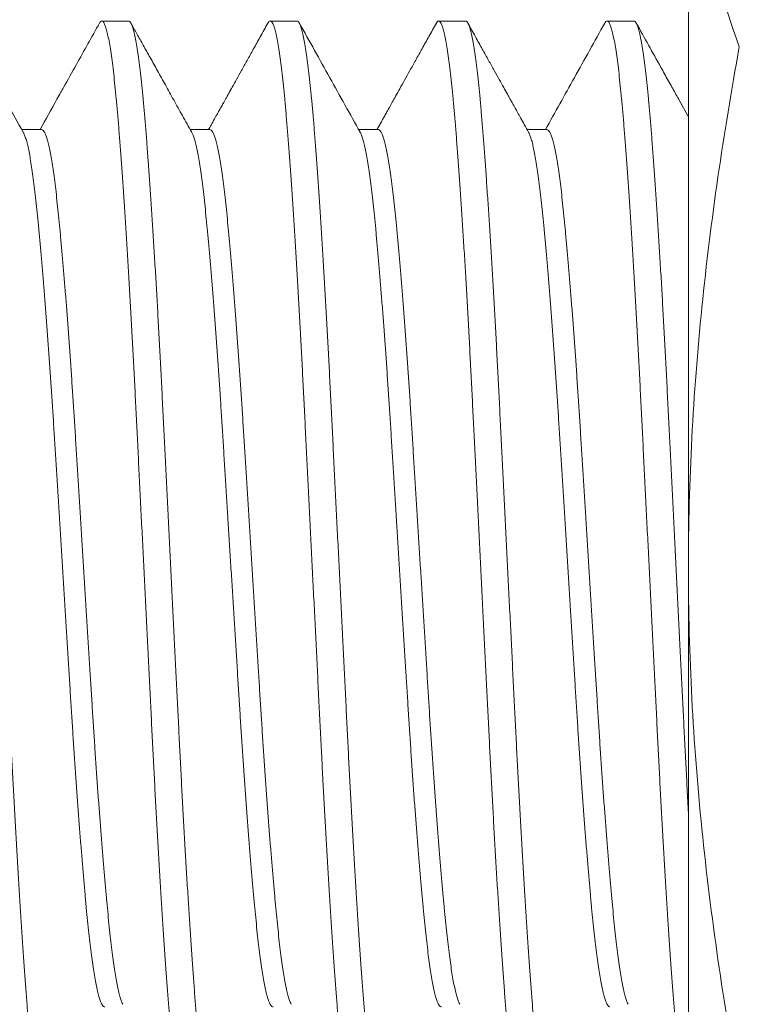
# Model space of a CAD drawing. Extents: x -11.9 to 50.5, y 6.9 to 52.6.
# Drawn here: x 9.1 to 9.4, y 20 to 20.4 of the extents above; entities that cross this region are included whole.
import ezdxf

# ---------------------------------------------------------------- set-up
doc = ezdxf.new("R2010")
doc.units = 0
doc.header["$MEASUREMENT"] = 0
doc.linetypes.add('SLD-Solid', pattern=[0])
doc.layers.get('0').update_dxf_attribs({"linetype": 'CONTINUOUS'})

msp = doc.modelspace()

# ---------------------------------------------------------------- linework, layer by layer
at = {"color": 7, "linetype": 'Continuous', "lineweight": 15}
for q in [(9.39697, 20.51636), (9.39697, 19.80189)]:
    msp.add_line((9.39697, 20.15912), q, dxfattribs=at)
at = {"color": 7, "linetype": 'SLD-Solid', "lineweight": 15}
for p, q in [((9.14133, 20.40909), (9.12905, 20.40909)), ((9.21825, 20.40909), (9.20597, 20.40909)), ((9.29517, 20.40909), (9.28289, 20.40909)), ((9.37209, 20.40909), (9.35981, 20.40909)), ((9.10153, 20.35946), (9.09256, 20.35946)), ((9.17845, 20.35946), (9.16949, 20.35946)), ((9.25538, 20.35946), (9.24641, 20.35946)), ((9.3323, 20.35946), (9.32333, 20.35946))]:
    msp.add_line(p, q, dxfattribs=at)
at = {"color": 7, "linetype": 'Continuous', "lineweight": 15}
for points in [[(9.4202, 20.39728), (9.41298, 20.41713), (9.40711, 20.43697), (9.3991, 20.47667), (9.39697, 20.49651), (9.39697, 20.51636)], [(9.39697, 20.15912), (9.39697, 20.19889), (9.3991, 20.23861), (9.40712, 20.31799), (9.413, 20.35771), (9.4202, 20.39728)], [(9.4202, 19.92097), (9.41302, 19.96042), (9.40712, 20.00029), (9.39909, 20.07976), (9.39697, 20.11946), (9.39697, 20.15912)]]:
    msp.add_open_spline(points, degree=3, knots=[0, 0, 0, 0, 0.5, 0.5, 1, 1, 1, 1], dxfattribs=at)
at = {"color": 7, "linetype": 'SLD-Solid', "lineweight": 15}
for points, knots in [([(9.0644, 20.40909), (9.0646, 20.40904), (9.06498, 20.40892), (9.06557, 20.408), (9.06618, 20.40651), (9.06678, 20.40439), (9.06739, 20.4017), (9.068, 20.39842), (9.06861, 20.3946), (9.06922, 20.39022), (9.06982, 20.38527), (9.07043, 20.37975), (9.07103, 20.37369), (9.07162, 20.36714), (9.0722, 20.36012), (9.07278, 20.35261), (9.07338, 20.3446), (9.07398, 20.33611), (9.07459, 20.32716), (9.07521, 20.31778), (9.07582, 20.30799), (9.07644, 20.29784), (9.07705, 20.28741), (9.07766, 20.27676), (9.07825, 20.26594), (9.07884, 20.25492), (9.07942, 20.24365), (9.08, 20.23215), (9.08058, 20.22037), (9.08118, 20.20838), (9.08178, 20.19622), (9.0824, 20.18392), (9.08301, 20.17153), (9.08363, 20.1591), (9.08425, 20.14668), (9.08487, 20.13432), (9.08548, 20.12205), (9.08608, 20.10991), (9.08667, 20.09802), (9.08725, 20.08641), (9.08782, 20.07504), (9.08839, 20.06385), (9.08898, 20.05274), (9.08959, 20.04176), (9.0902, 20.03096), (9.09082, 20.02044), (9.09144, 20.01026), (9.09206, 20.00045), (9.09267, 19.99105), (9.09328, 19.98209), (9.09389, 19.9736), (9.09448, 19.96561), (9.09506, 19.95812), (9.09564, 19.95111), (9.09623, 19.94461), (9.09682, 19.93862), (9.09742, 19.93316), (9.09802, 19.92821), (9.09863, 19.92377), (9.09924, 19.91987), (9.09986, 19.91654), (9.10048, 19.91381), (9.10109, 19.9117), (9.10169, 19.91019), (9.10228, 19.90929), (9.10286, 19.90901), (9.1034, 19.90923), (9.10375, 19.90983), (9.10391, 19.9101)], [0, 0, 0, 0, 0.01506, 0.030219, 0.04546, 0.060764, 0.076113, 0.091214, 0.106322, 0.121419, 0.136487, 0.151815, 0.167076, 0.182252, 0.197329, 0.212441, 0.22765, 0.242938, 0.258252, 0.273607, 0.288985, 0.304367, 0.319733, 0.334791, 0.349799, 0.364739, 0.379593, 0.394661, 0.409793, 0.425017, 0.440317, 0.455673, 0.471068, 0.486482, 0.501862, 0.517223, 0.532546, 0.547813, 0.563005, 0.577836, 0.592602, 0.607451, 0.622387, 0.637698, 0.653063, 0.668462, 0.683878, 0.699289, 0.714678, 0.730026, 0.74528, 0.760456, 0.775536, 0.79058, 0.805722, 0.820676, 0.835695, 0.850761, 0.865857, 0.881273, 0.896682, 0.912065, 0.927403, 0.942678, 0.95787, 0.972963, 0.988024, 1, 1, 1, 1]), ([(9.09323, 20.35826), (9.08832, 20.36707), (9.07905, 20.3837), (9.0698, 20.40033), (9.06545, 20.40814)], [0, 0, 0, 0, 0.529991, 1, 1, 1, 1]), ([(9.128, 20.40814), (9.12449, 20.40183), (9.11902, 20.39201), (9.11316, 20.38148), (9.11021, 20.37619), (9.10663, 20.36977), (9.10346, 20.36408), (9.10088, 20.35946)], [0, 0, 0, 0, 0.388998, 0.6047388, 0.648913, 0.7154092, 1, 1, 1, 1]), ([(9.16751, 19.90909), (9.16731, 19.90915), (9.16693, 19.90927), (9.16634, 19.91019), (9.16573, 19.91168), (9.16513, 19.91379), (9.16451, 19.91649), (9.16391, 19.91976), (9.1633, 19.92359), (9.16269, 19.92797), (9.16209, 19.93292), (9.16148, 19.93844), (9.16088, 19.9445), (9.16029, 19.95105), (9.15971, 19.95807), (9.15913, 19.96558), (9.15853, 19.97359), (9.15793, 19.98208), (9.15732, 19.99103), (9.1567, 20.00041), (9.15608, 20.0102), (9.15547, 20.02035), (9.15485, 20.03078), (9.15425, 20.04142), (9.15365, 20.05225), (9.15307, 20.06327), (9.15249, 20.07453), (9.15191, 20.08604), (9.15133, 20.09782), (9.15073, 20.1098), (9.15012, 20.12197), (9.14951, 20.13427), (9.1489, 20.14666), (9.14828, 20.15909), (9.14766, 20.1715), (9.14704, 20.18387), (9.14643, 20.19614), (9.14583, 20.20828), (9.14524, 20.22017), (9.14466, 20.23178), (9.14409, 20.24314), (9.14351, 20.25434), (9.14292, 20.26545), (9.14232, 20.27643), (9.14171, 20.28723), (9.14109, 20.29775), (9.14047, 20.30793), (9.13985, 20.31774), (9.13924, 20.32714), (9.13863, 20.3361), (9.13802, 20.34458), (9.13743, 20.35257), (9.13685, 20.36007), (9.13627, 20.36708), (9.13568, 20.37358), (9.13509, 20.37957), (9.13449, 20.38503), (9.13389, 20.38998), (9.13328, 20.39442), (9.13267, 20.39832), (9.13205, 20.40165), (9.13143, 20.40437), (9.13082, 20.40649), (9.13022, 20.408), (9.12963, 20.4089), (9.12905, 20.40918), (9.12851, 20.40896), (9.12815, 20.40836), (9.128, 20.40809)], [0, 0, 0, 0, 0.01506, 0.03022, 0.04546, 0.060765, 0.076114, 0.091214, 0.106322, 0.12142, 0.136488, 0.151816, 0.167077, 0.182253, 0.19733, 0.212443, 0.227652, 0.242939, 0.258253, 0.273609, 0.288987, 0.304369, 0.319735, 0.334793, 0.349801, 0.364741, 0.379595, 0.394664, 0.409795, 0.42502, 0.440319, 0.455676, 0.471071, 0.486485, 0.501865, 0.517226, 0.53255, 0.547816, 0.563008, 0.57784, 0.592605, 0.607455, 0.62239, 0.637702, 0.653067, 0.668466, 0.683882, 0.699294, 0.714683, 0.73003, 0.745284, 0.76046, 0.775541, 0.790585, 0.805727, 0.820681, 0.8357, 0.850766, 0.865862, 0.881279, 0.896688, 0.912071, 0.927409, 0.942683, 0.957876, 0.972969, 0.98803, 1, 1, 1, 1]), ([(9.14133, 20.40909), (9.14152, 20.40904), (9.14191, 20.40892), (9.1425, 20.408), (9.1431, 20.40651), (9.14371, 20.40439), (9.14432, 20.4017), (9.14493, 20.39842), (9.14553, 20.3946), (9.14614, 20.39022), (9.14675, 20.38527), (9.14735, 20.37975), (9.14795, 20.37369), (9.14854, 20.36714), (9.14912, 20.36012), (9.14971, 20.35261), (9.1503, 20.3446), (9.1509, 20.33611), (9.15151, 20.32716), (9.15213, 20.31778), (9.15275, 20.30799), (9.15336, 20.29784), (9.15398, 20.28741), (9.15458, 20.27676), (9.15518, 20.26594), (9.15576, 20.25492), (9.15635, 20.24365), (9.15692, 20.23215), (9.15751, 20.22037), (9.1581, 20.20838), (9.15871, 20.19622), (9.15932, 20.18392), (9.15994, 20.17153), (9.16056, 20.1591), (9.16117, 20.14668), (9.16179, 20.13432), (9.1624, 20.12205), (9.163, 20.10991), (9.1636, 20.09802), (9.16418, 20.08641), (9.16474, 20.07504), (9.16532, 20.06385), (9.16591, 20.05274), (9.16651, 20.04176), (9.16712, 20.03096), (9.16774, 20.02044), (9.16836, 20.01026), (9.16898, 20.00045), (9.1696, 19.99105), (9.17021, 19.98209), (9.17081, 19.9736), (9.1714, 19.96561), (9.17199, 19.95812), (9.17256, 19.95111), (9.17315, 19.94461), (9.17374, 19.93862), (9.17434, 19.93316), (9.17494, 19.92821), (9.17555, 19.92377), (9.17617, 19.91987), (9.17678, 19.91654), (9.1774, 19.91381), (9.17801, 19.9117), (9.17861, 19.91019), (9.17921, 19.90929), (9.17979, 19.90901), (9.18033, 19.90923), (9.18068, 19.90983), (9.18083, 19.9101)], [0, 0, 0, 0, 0.01506, 0.030219, 0.04546, 0.060764, 0.076113, 0.091214, 0.106322, 0.121419, 0.136487, 0.151815, 0.167076, 0.182252, 0.197329, 0.212442, 0.22765, 0.242938, 0.258252, 0.273607, 0.288985, 0.304367, 0.319733, 0.334791, 0.349799, 0.364739, 0.379593, 0.394661, 0.409793, 0.425017, 0.440317, 0.455673, 0.471068, 0.486482, 0.501862, 0.517223, 0.532546, 0.547813, 0.563005, 0.577836, 0.592602, 0.607451, 0.622387, 0.637698, 0.653063, 0.668462, 0.683878, 0.699289, 0.714678, 0.730026, 0.74528, 0.760456, 0.775536, 0.79058, 0.805722, 0.820676, 0.835695, 0.850761, 0.865857, 0.881273, 0.896682, 0.912065, 0.927403, 0.942678, 0.95787, 0.972964, 0.988024, 1, 1, 1, 1]), ([(9.17015, 20.35826), (9.16874, 20.36079), (9.16599, 20.36573), (9.16197, 20.37293), (9.15818, 20.37975), (9.15459, 20.38618), (9.15123, 20.39223), (9.14808, 20.39788), (9.14515, 20.40314), (9.14327, 20.40652), (9.14237, 20.40814)], [0, 0, 0, 0, 0.152281, 0.296781, 0.433487, 0.562401, 0.683512, 0.796821, 0.902318, 1, 1, 1, 1]), ([(9.20492, 20.40814), (9.20376, 20.40605), (9.20154, 20.40206), (9.19836, 20.39635), (9.19549, 20.3912), (9.19294, 20.38661), (9.19069, 20.38258), (9.18876, 20.37911), (9.18727, 20.37645), (9.18618, 20.37449), (9.18542, 20.37312), (9.1848, 20.372), (9.18424, 20.37099), (9.18364, 20.36992), (9.18285, 20.3685), (9.18179, 20.36661), (9.18046, 20.36421), (9.1791, 20.36178), (9.17819, 20.36015), (9.17781, 20.35946)], [0, 0, 0, 0, 0.128773, 0.246043, 0.351813, 0.44609, 0.52888, 0.600182, 0.660005, 0.69289, 0.720873, 0.74396, 0.762266, 0.782863, 0.809926, 0.85012, 0.899294, 0.957441, 1, 1, 1, 1]), ([(9.24443, 19.90909), (9.24424, 19.90915), (9.24385, 19.90927), (9.24326, 19.91019), (9.24266, 19.91168), (9.24205, 19.91379), (9.24144, 19.91649), (9.24083, 19.91976), (9.24022, 19.92359), (9.23962, 19.92797), (9.23901, 19.93292), (9.2384, 19.93844), (9.2378, 19.9445), (9.23721, 19.95105), (9.23663, 19.95807), (9.23605, 19.96558), (9.23545, 19.97359), (9.23485, 19.98208), (9.23424, 19.99103), (9.23363, 20.00041), (9.23301, 20.0102), (9.23239, 20.02035), (9.23178, 20.03078), (9.23117, 20.04142), (9.23058, 20.05225), (9.22999, 20.06327), (9.22941, 20.07453), (9.22884, 20.08604), (9.22825, 20.09782), (9.22765, 20.1098), (9.22705, 20.12197), (9.22644, 20.13427), (9.22582, 20.14666), (9.2252, 20.15909), (9.22458, 20.1715), (9.22397, 20.18387), (9.22335, 20.19614), (9.22275, 20.20828), (9.22216, 20.22017), (9.22158, 20.23178), (9.22101, 20.24314), (9.22044, 20.25434), (9.21985, 20.26545), (9.21924, 20.27643), (9.21863, 20.28723), (9.21801, 20.29775), (9.21739, 20.30793), (9.21678, 20.31774), (9.21616, 20.32714), (9.21555, 20.3361), (9.21495, 20.34458), (9.21435, 20.35257), (9.21377, 20.36007), (9.21319, 20.36708), (9.2126, 20.37358), (9.21201, 20.37957), (9.21142, 20.38503), (9.21081, 20.38998), (9.2102, 20.39442), (9.20959, 20.39832), (9.20897, 20.40165), (9.20836, 20.40437), (9.20774, 20.40649), (9.20714, 20.408), (9.20655, 20.4089), (9.20597, 20.40918), (9.20543, 20.40896), (9.20508, 20.40836), (9.20492, 20.40809)], [0, 0, 0, 0, 0.01506, 0.03022, 0.04546, 0.060765, 0.076114, 0.091215, 0.106323, 0.12142, 0.136488, 0.151816, 0.167077, 0.182253, 0.197331, 0.212443, 0.227652, 0.24294, 0.258254, 0.27361, 0.288988, 0.30437, 0.319736, 0.334795, 0.349802, 0.364742, 0.379597, 0.394665, 0.409797, 0.425021, 0.440321, 0.455678, 0.471072, 0.486486, 0.501867, 0.517228, 0.532551, 0.547818, 0.56301, 0.577841, 0.592607, 0.607457, 0.622392, 0.637704, 0.653069, 0.668469, 0.683884, 0.699296, 0.714685, 0.730033, 0.745287, 0.760463, 0.775543, 0.790587, 0.805729, 0.820684, 0.835703, 0.850769, 0.865865, 0.881282, 0.896691, 0.912074, 0.927412, 0.942686, 0.957879, 0.972973, 0.988033, 1, 1, 1, 1]), ([(9.21825, 20.40909), (9.21844, 20.40904), (9.21883, 20.40892), (9.21942, 20.408), (9.22002, 20.40651), (9.22063, 20.40439), (9.22124, 20.4017), (9.22185, 20.39842), (9.22246, 20.3946), (9.22306, 20.39022), (9.22367, 20.38527), (9.22427, 20.37975), (9.22488, 20.37369), (9.22547, 20.36714), (9.22605, 20.36012), (9.22663, 20.35261), (9.22722, 20.3446), (9.22783, 20.33611), (9.22844, 20.32716), (9.22905, 20.31778), (9.22967, 20.30799), (9.23029, 20.29784), (9.2309, 20.28741), (9.23151, 20.27676), (9.2321, 20.26594), (9.23269, 20.25492), (9.23327, 20.24365), (9.23384, 20.23215), (9.23443, 20.22037), (9.23503, 20.20838), (9.23563, 20.19622), (9.23624, 20.18392), (9.23686, 20.17153), (9.23748, 20.1591), (9.2381, 20.14668), (9.23871, 20.13432), (9.23932, 20.12205), (9.23993, 20.10991), (9.24052, 20.09802), (9.2411, 20.08641), (9.24166, 20.07504), (9.24224, 20.06385), (9.24283, 20.05274), (9.24343, 20.04176), (9.24405, 20.03096), (9.24466, 20.02044), (9.24528, 20.01026), (9.2459, 20.00045), (9.24652, 19.99105), (9.24713, 19.98209), (9.24773, 19.9736), (9.24833, 19.96561), (9.24891, 19.95812), (9.24949, 19.95111), (9.25007, 19.94461), (9.25067, 19.93862), (9.25126, 19.93316), (9.25186, 19.92821), (9.25247, 19.92377), (9.25309, 19.91987), (9.25371, 19.91654), (9.25432, 19.91381), (9.25493, 19.9117), (9.25554, 19.91019), (9.25613, 19.90929), (9.25671, 19.90901), (9.25725, 19.90923), (9.2576, 19.90983), (9.25776, 19.9101)], [0, 0, 0, 0, 0.0150603, 0.0302194, 0.04546, 0.0607641, 0.0761131, 0.0912137, 0.1063216, 0.1214187, 0.136487, 0.1518147, 0.1670755, 0.1822513, 0.1973286, 0.2124412, 0.2276499, 0.2429372, 0.2582512, 0.2736066, 0.2889846, 0.3043663, 0.3197324, 0.3347909, 0.3497986, 0.3647381, 0.3795925, 0.3946609, 0.4097923, 0.4250166, 0.4403162, 0.4556726, 0.4710673, 0.486481, 0.5018612, 0.5172224, 0.5325456, 0.5478123, 0.5630043, 0.5778352, 0.5926007, 0.6074503, 0.6223858, 0.6376971, 0.6530619, 0.6684614, 0.6838766, 0.6992883, 0.7146774, 0.7300249, 0.7452789, 0.7604547, 0.775535, 0.7905788, 0.8057206, 0.8206747, 0.8356936, 0.85076, 0.865856, 0.881272, 0.896681, 0.912064, 0.9274019, 0.9426762, 0.9578688, 0.9729621, 0.9880224, 1, 1, 1, 1]), ([(9.24708, 20.35826), (9.24244, 20.36657), (9.23318, 20.3832), (9.22392, 20.39983), (9.21929, 20.40814)], [0, 0, 0, 0, 0.499796, 1, 1, 1, 1]), ([(9.28185, 20.40814), (9.28072, 20.40612), (9.27854, 20.40221), (9.2754, 20.39656), (9.2725, 20.39135), (9.26984, 20.38657), (9.26742, 20.38223), (9.26524, 20.37831), (9.26337, 20.37496), (9.26179, 20.37212), (9.26047, 20.36976), (9.25933, 20.3677), (9.25828, 20.36583), (9.25727, 20.36401), (9.25622, 20.36214), (9.25538, 20.36062), (9.25487, 20.35972), (9.25473, 20.35946)], [0, 0, 0, 0, 0.124875, 0.240832, 0.347879, 0.446018, 0.535256, 0.615593, 0.687031, 0.742245, 0.790649, 0.832245, 0.868875, 0.906183, 0.944568, 0.984025, 1, 1, 1, 1]), ([(9.32135, 19.90909), (9.32116, 19.90915), (9.32077, 19.90927), (9.32018, 19.91019), (9.31958, 19.91168), (9.31897, 19.91379), (9.31836, 19.91649), (9.31775, 19.91976), (9.31714, 19.92359), (9.31654, 19.92797), (9.31593, 19.93292), (9.31533, 19.93844), (9.31473, 19.9445), (9.31413, 19.95105), (9.31356, 19.95807), (9.31297, 19.96558), (9.31238, 19.97359), (9.31177, 19.98208), (9.31116, 19.99103), (9.31055, 20.00041), (9.30993, 20.0102), (9.30931, 20.02035), (9.3087, 20.03078), (9.3081, 20.04142), (9.3075, 20.05225), (9.30691, 20.06327), (9.30633, 20.07453), (9.30576, 20.08604), (9.30517, 20.09782), (9.30458, 20.1098), (9.30397, 20.12197), (9.30336, 20.13427), (9.30274, 20.14666), (9.30212, 20.15909), (9.3015, 20.1715), (9.30089, 20.18387), (9.30028, 20.19614), (9.29967, 20.20828), (9.29908, 20.22017), (9.2985, 20.23178), (9.29794, 20.24314), (9.29736, 20.25434), (9.29677, 20.26545), (9.29617, 20.27643), (9.29555, 20.28723), (9.29494, 20.29775), (9.29432, 20.30793), (9.2937, 20.31774), (9.29308, 20.32714), (9.29247, 20.3361), (9.29187, 20.34458), (9.29127, 20.35257), (9.29069, 20.36007), (9.29011, 20.36708), (9.28953, 20.37358), (9.28894, 20.37957), (9.28834, 20.38503), (9.28774, 20.38998), (9.28713, 20.39442), (9.28651, 20.39832), (9.28589, 20.40165), (9.28528, 20.40437), (9.28467, 20.40649), (9.28407, 20.408), (9.28347, 20.4089), (9.28289, 20.40918), (9.28235, 20.40896), (9.282, 20.40836), (9.28184, 20.40809)], [0, 0, 0, 0, 0.01506, 0.03022, 0.045461, 0.060765, 0.076114, 0.091215, 0.106323, 0.12142, 0.136489, 0.151817, 0.167078, 0.182254, 0.197332, 0.212444, 0.227653, 0.242941, 0.258255, 0.273611, 0.288989, 0.304371, 0.319737, 0.334796, 0.349804, 0.364744, 0.379598, 0.394667, 0.409798, 0.425023, 0.440323, 0.455679, 0.471074, 0.486488, 0.501869, 0.51723, 0.532554, 0.54782, 0.563013, 0.577844, 0.59261, 0.607459, 0.622395, 0.637707, 0.653072, 0.668471, 0.683887, 0.699299, 0.714688, 0.730036, 0.74529, 0.760466, 0.775547, 0.790591, 0.805733, 0.820687, 0.835706, 0.850773, 0.865869, 0.881285, 0.896694, 0.912078, 0.927416, 0.94269, 0.957883, 0.972977, 0.988037, 1, 1, 1, 1]), ([(9.29517, 20.40909), (9.29536, 20.40904), (9.29575, 20.40892), (9.29634, 20.408), (9.29694, 20.40651), (9.29755, 20.40439), (9.29816, 20.4017), (9.29877, 20.39842), (9.29938, 20.3946), (9.29999, 20.39022), (9.30059, 20.38527), (9.3012, 20.37975), (9.3018, 20.37369), (9.30239, 20.36714), (9.30297, 20.36012), (9.30355, 20.35261), (9.30415, 20.3446), (9.30475, 20.33611), (9.30536, 20.32716), (9.30598, 20.31778), (9.30659, 20.30799), (9.30721, 20.29784), (9.30782, 20.28741), (9.30843, 20.27676), (9.30902, 20.26594), (9.30961, 20.25492), (9.31019, 20.24365), (9.31077, 20.23215), (9.31135, 20.22037), (9.31195, 20.20838), (9.31255, 20.19622), (9.31317, 20.18392), (9.31378, 20.17153), (9.3144, 20.1591), (9.31502, 20.14668), (9.31564, 20.13432), (9.31625, 20.12205), (9.31685, 20.10991), (9.31744, 20.09802), (9.31802, 20.08641), (9.31859, 20.07504), (9.31916, 20.06385), (9.31975, 20.05274), (9.32036, 20.04176), (9.32097, 20.03096), (9.32159, 20.02044), (9.32221, 20.01026), (9.32283, 20.00045), (9.32344, 19.99105), (9.32405, 19.98209), (9.32466, 19.9736), (9.32525, 19.96561), (9.32583, 19.95812), (9.32641, 19.95111), (9.327, 19.94461), (9.32759, 19.93862), (9.32819, 19.93316), (9.32879, 19.92821), (9.3294, 19.92377), (9.33001, 19.91987), (9.33063, 19.91654), (9.33125, 19.91381), (9.33186, 19.9117), (9.33246, 19.91019), (9.33305, 19.90929), (9.33363, 19.90901), (9.33417, 19.90923), (9.33452, 19.90983), (9.33468, 19.91009)], [0, 0, 0, 0, 0.015061, 0.03022, 0.045461, 0.060766, 0.076115, 0.091216, 0.106324, 0.121422, 0.13649, 0.151819, 0.16708, 0.182256, 0.197334, 0.212447, 0.227656, 0.242943, 0.258258, 0.273614, 0.288992, 0.304374, 0.319741, 0.3348, 0.349808, 0.364747, 0.379602, 0.394671, 0.409803, 0.425028, 0.440328, 0.455684, 0.471079, 0.486494, 0.501874, 0.517236, 0.532559, 0.547826, 0.563019, 0.57785, 0.592616, 0.607466, 0.622402, 0.637714, 0.653079, 0.668479, 0.683894, 0.699306, 0.714696, 0.730044, 0.745298, 0.760474, 0.775555, 0.790599, 0.805741, 0.820696, 0.835715, 0.850782, 0.865878, 0.881295, 0.896704, 0.912088, 0.927426, 0.942701, 0.957894, 0.972987, 0.988048, 1, 1, 1, 1]), ([(9.324, 20.35826), (9.32333, 20.35946), (9.3221, 20.36166), (9.32041, 20.36469), (9.31903, 20.36718), (9.31798, 20.36906), (9.31714, 20.37057), (9.31634, 20.37201), (9.31539, 20.37371), (9.31412, 20.37598), (9.31251, 20.37888), (9.3105, 20.38248), (9.3082, 20.38661), (9.30562, 20.39125), (9.30274, 20.39642), (9.29958, 20.40211), (9.29737, 20.40607), (9.29622, 20.40814)], [0, 0, 0, 0, 0.071796, 0.132632, 0.182502, 0.221401, 0.245432, 0.273501, 0.307755, 0.348201, 0.409964, 0.482175, 0.564831, 0.657936, 0.761496, 0.875515, 1, 1, 1, 1]), ([(9.35877, 20.40814), (9.35414, 20.39983), (9.34511, 20.38359), (9.33606, 20.36737), (9.33165, 20.35946)], [0, 0, 0, 0, 0.512486, 1, 1, 1, 1]), ([(9.39828, 19.90909), (9.39808, 19.90915), (9.3977, 19.90927), (9.3971, 19.91019), (9.3965, 19.91168), (9.39589, 19.91379), (9.39528, 19.91649), (9.39467, 19.91976), (9.39407, 19.92359), (9.39346, 19.92797), (9.39286, 19.93292), (9.39225, 19.93844), (9.39165, 19.9445), (9.39106, 19.95105), (9.39048, 19.95807), (9.3899, 19.96558), (9.3893, 19.97359), (9.3887, 19.98208), (9.38809, 19.99103), (9.38747, 20.00041), (9.38685, 20.0102), (9.38624, 20.02035), (9.38562, 20.03078), (9.38502, 20.04142), (9.38442, 20.05225), (9.38384, 20.06327), (9.38326, 20.07453), (9.38268, 20.08604), (9.3821, 20.09782), (9.3815, 20.1098), (9.38089, 20.12197), (9.38028, 20.13427), (9.37966, 20.14666), (9.37905, 20.15909), (9.37843, 20.1715), (9.37781, 20.18387), (9.3772, 20.19614), (9.3766, 20.20828), (9.376, 20.22017), (9.37543, 20.23178), (9.37486, 20.24314), (9.37428, 20.25434), (9.37369, 20.26545), (9.37309, 20.27643), (9.37248, 20.28723), (9.37186, 20.29775), (9.37124, 20.30793), (9.37062, 20.31774), (9.37001, 20.32714), (9.36939, 20.3361), (9.36879, 20.34458), (9.3682, 20.35257), (9.36761, 20.36007), (9.36704, 20.36708), (9.36645, 20.37358), (9.36586, 20.37957), (9.36526, 20.38503), (9.36466, 20.38998), (9.36405, 20.39442), (9.36344, 20.39832), (9.36282, 20.40165), (9.3622, 20.40437), (9.36159, 20.40649), (9.36099, 20.408), (9.3604, 20.4089), (9.35981, 20.40918), (9.35928, 20.40896), (9.35892, 20.40836), (9.35877, 20.40809)], [0, 0, 0, 0, 0.015061, 0.03022, 0.045461, 0.060765, 0.076115, 0.091215, 0.106324, 0.121421, 0.13649, 0.151818, 0.167079, 0.182255, 0.197332, 0.212445, 0.227654, 0.242942, 0.258256, 0.273612, 0.28899, 0.304372, 0.319739, 0.334797, 0.349805, 0.364745, 0.3796, 0.394669, 0.4098, 0.425025, 0.440325, 0.455682, 0.471076, 0.486491, 0.501871, 0.517232, 0.532556, 0.547823, 0.563015, 0.577846, 0.592612, 0.607462, 0.622398, 0.637709, 0.653075, 0.668474, 0.68389, 0.699302, 0.714691, 0.730039, 0.745293, 0.76047, 0.77555, 0.790594, 0.805736, 0.820691, 0.83571, 0.850777, 0.865873, 0.881289, 0.896699, 0.912082, 0.92742, 0.942695, 0.957887, 0.972981, 0.988042, 1, 1, 1, 1]), ([(9.37209, 20.40909), (9.37229, 20.40904), (9.37267, 20.40892), (9.37327, 20.408), (9.37387, 20.40651), (9.37448, 20.40439), (9.37509, 20.4017), (9.3757, 20.39842), (9.3763, 20.3946), (9.37691, 20.39022), (9.37752, 20.38527), (9.37812, 20.37975), (9.37872, 20.37369), (9.37931, 20.36714), (9.37989, 20.36012), (9.38047, 20.35261), (9.38107, 20.3446), (9.38167, 20.33611), (9.38228, 20.32716), (9.3829, 20.31778), (9.38352, 20.30799), (9.38413, 20.29784), (9.38475, 20.28741), (9.38535, 20.27676), (9.38595, 20.26594), (9.38653, 20.25492), (9.38712, 20.24365), (9.38769, 20.23215), (9.38827, 20.22037), (9.38887, 20.20838), (9.38948, 20.19622), (9.39009, 20.18392), (9.39071, 20.17153), (9.39133, 20.1591), (9.39194, 20.14668), (9.39256, 20.13432), (9.39317, 20.12205), (9.39377, 20.10991), (9.39437, 20.09802), (9.39494, 20.08641), (9.39551, 20.07504), (9.39609, 20.06385), (9.39658, 20.05464), (9.39687, 20.04919), (9.39697, 20.04736)], [0, 0, 0, 0, 0.0150605, 0.0302198, 0.0454606, 0.0607648, 0.0761141, 0.0912148, 0.1063229, 0.1214202, 0.1364887, 0.1518166, 0.1670776, 0.1822536, 0.1973311, 0.2124439, 0.2276528, 0.2429403, 0.2582544, 0.27361, 0.2889883, 0.3043701, 0.3197365, 0.3347952, 0.349803, 0.3647427, 0.3795973, 0.3946658, 0.4097974, 0.425022, 0.4403217, 0.4556784, 0.4710732, 0.4864872, 0.5018676, 0.5172289, 0.5325523, 0.5478192, 0.5630114, 0.5778425, 0.5926082, 0.607458, 0.6223936, 0.6299893, 0.6299893, 0.6299893, 0.6299893]), ([(9.39697, 20.36535), (9.39544, 20.3681), (9.39293, 20.3726), (9.38984, 20.37815), (9.38718, 20.38291), (9.38175, 20.39268), (9.37689, 20.4014), (9.37314, 20.40814)], [0.1420117, 0.1420117, 0.1420117, 0.1420117, 0.3079719, 0.4126894, 0.4756269, 0.5944711, 1, 1, 1, 1]), ([(9.09323, 20.35822), (9.09338, 20.35794), (9.09374, 20.35728), (9.0943, 20.35568), (9.09491, 20.35353), (9.09552, 20.35091), (9.09613, 20.34784), (9.09673, 20.34433), (9.09734, 20.34036), (9.09794, 20.33594), (9.09854, 20.33108), (9.09913, 20.32583), (9.09971, 20.3202), (9.1003, 20.31419), (9.10089, 20.30777), (9.1015, 20.30096), (9.10211, 20.29379), (9.10272, 20.28627), (9.10334, 20.27843), (9.10396, 20.27029), (9.10457, 20.26193), (9.10517, 20.2534), (9.10577, 20.24473), (9.10636, 20.23589), (9.10694, 20.22687), (9.10751, 20.21764), (9.1081, 20.2082), (9.10869, 20.1986), (9.1093, 20.18885), (9.10991, 20.17899), (9.11053, 20.16906), (9.11115, 20.1591), (9.11176, 20.14915), (9.11238, 20.13924), (9.11299, 20.1294), (9.1136, 20.11968), (9.11419, 20.11015), (9.11477, 20.10084), (9.11533, 20.09173), (9.11591, 20.08276), (9.1165, 20.07386), (9.1171, 20.06506), (9.11772, 20.0564), (9.11833, 20.04797), (9.11895, 20.03981), (9.11957, 20.03195), (9.12019, 20.02441), (9.1208, 20.01723), (9.1214, 20.01043), (9.12199, 20.00403), (9.12258, 19.99802), (9.12315, 19.9924), (9.12374, 19.98719), (9.12433, 19.98239), (9.12493, 19.97801), (9.12553, 19.97405), (9.12614, 19.97049), (9.12676, 19.96737), (9.12738, 19.9647), (9.12799, 19.96251), (9.1286, 19.96082), (9.12921, 19.9596), (9.12979, 19.95893), (9.1302, 19.95865), (9.13038, 19.95873), (9.13038, 19.95873)], [0, 0, 0, 0, 0.012402, 0.028697, 0.04504, 0.061119, 0.077206, 0.093281, 0.109325, 0.125646, 0.141895, 0.158053, 0.174106, 0.190197, 0.206391, 0.222668, 0.238974, 0.255324, 0.271699, 0.288077, 0.304438, 0.320472, 0.336452, 0.352359, 0.368175, 0.384219, 0.40033, 0.41654, 0.43283, 0.449181, 0.465573, 0.481986, 0.498362, 0.514719, 0.531034, 0.54729, 0.563466, 0.579257, 0.594978, 0.610789, 0.626691, 0.642994, 0.659354, 0.675752, 0.692165, 0.708576, 0.724962, 0.741303, 0.757545, 0.773704, 0.78976, 0.805778, 0.8219, 0.837822, 0.853814, 0.869856, 0.88593, 0.902345, 0.918752, 0.935132, 0.951463, 0.967727, 0.983903, 0.999973, 1, 1, 1, 1]), ([(9.10153, 20.35946), (9.10173, 20.35941), (9.10211, 20.35932), (9.1027, 20.35858), (9.1033, 20.35738), (9.10391, 20.35569), (9.10452, 20.35353), (9.10513, 20.35091), (9.10574, 20.34784), (9.10635, 20.34433), (9.10695, 20.34036), (9.10756, 20.33594), (9.10816, 20.33108), (9.10875, 20.32583), (9.10933, 20.3202), (9.10991, 20.31419), (9.11051, 20.30777), (9.11111, 20.30096), (9.11172, 20.29379), (9.11234, 20.28627), (9.11295, 20.27843), (9.11357, 20.27029), (9.11418, 20.26193), (9.11479, 20.2534), (9.11538, 20.24473), (9.11597, 20.23589), (9.11655, 20.22687), (9.11713, 20.21764), (9.11771, 20.2082), (9.11831, 20.1986), (9.11891, 20.18885), (9.11953, 20.17899), (9.12014, 20.16906), (9.12076, 20.1591), (9.12138, 20.14915), (9.122, 20.13924), (9.12261, 20.1294), (9.12321, 20.11968), (9.1238, 20.11015), (9.12438, 20.10084), (9.12495, 20.09173), (9.12552, 20.08276), (9.12611, 20.07386), (9.12672, 20.06506), (9.12733, 20.0564), (9.12795, 20.04797), (9.12857, 20.03981), (9.12919, 20.03195), (9.1298, 20.02441), (9.13041, 20.01723), (9.13102, 20.01043), (9.13161, 20.00403), (9.13219, 19.99802), (9.13277, 19.9924), (9.13336, 19.98719), (9.13395, 19.98239), (9.13455, 19.97801), (9.13515, 19.97405), (9.13576, 19.97049), (9.13637, 19.96737), (9.13699, 19.9647), (9.13761, 19.96252), (9.13817, 19.96091), (9.13852, 19.96025), (9.13868, 19.95997)], [0, 0, 0, 0, 0.016003, 0.032145, 0.048374, 0.064671, 0.081015, 0.097096, 0.113184, 0.12926, 0.145306, 0.161628, 0.177879, 0.194038, 0.210093, 0.226185, 0.24238, 0.258659, 0.274966, 0.291318, 0.307694, 0.324073, 0.340436, 0.356472, 0.372453, 0.388361, 0.404178, 0.420223, 0.436336, 0.452547, 0.468839, 0.485192, 0.501585, 0.517999, 0.534377, 0.550735, 0.567052, 0.583309, 0.599486, 0.615278, 0.631001, 0.646813, 0.662717, 0.679022, 0.695383, 0.711782, 0.728197, 0.744609, 0.760996, 0.777339, 0.793582, 0.809742, 0.8258, 0.841819, 0.857943, 0.873866, 0.88986, 0.905903, 0.921979, 0.938395, 0.954804, 0.971185, 0.987517, 1, 1, 1, 1]), ([(9.17015, 20.35822), (9.17031, 20.35794), (9.17066, 20.35728), (9.17122, 20.35568), (9.17183, 20.35353), (9.17244, 20.35091), (9.17305, 20.34784), (9.17365, 20.34433), (9.17426, 20.34036), (9.17487, 20.33594), (9.17547, 20.33108), (9.17606, 20.32583), (9.17664, 20.3202), (9.17722, 20.31419), (9.17781, 20.30777), (9.17842, 20.30096), (9.17903, 20.29379), (9.17964, 20.28627), (9.18026, 20.27843), (9.18088, 20.27029), (9.18149, 20.26193), (9.1821, 20.2534), (9.18269, 20.24473), (9.18328, 20.23589), (9.18386, 20.22687), (9.18443, 20.21764), (9.18502, 20.2082), (9.18562, 20.1986), (9.18622, 20.18885), (9.18683, 20.17899), (9.18745, 20.16906), (9.18807, 20.1591), (9.18869, 20.14915), (9.1893, 20.13924), (9.18991, 20.1294), (9.19052, 20.11968), (9.19111, 20.11015), (9.19169, 20.10084), (9.19225, 20.09173), (9.19283, 20.08276), (9.19342, 20.07386), (9.19402, 20.06506), (9.19464, 20.0564), (9.19526, 20.04797), (9.19587, 20.03981), (9.19649, 20.03195), (9.19711, 20.02441), (9.19772, 20.01723), (9.19832, 20.01043), (9.19892, 20.00403), (9.1995, 19.99802), (9.20008, 19.9924), (9.20066, 19.98719), (9.20126, 19.98239), (9.20185, 19.97801), (9.20245, 19.97405), (9.20306, 19.97049), (9.20368, 19.96737), (9.2043, 19.9647), (9.20491, 19.96251), (9.20552, 19.96081), (9.20613, 19.95961), (9.20672, 19.95887), (9.20711, 19.95878), (9.2073, 19.95873)], [0, 0, 0, 0, 0.0123876, 0.0286837, 0.0450278, 0.0611075, 0.0771949, 0.0932709, 0.1093161, 0.1256374, 0.1418872, 0.1580463, 0.1741002, 0.1901918, 0.2063861, 0.2226642, 0.2389709, 0.2553218, 0.2716969, 0.2880759, 0.3044383, 0.320473, 0.3364535, 0.3523611, 0.368178, 0.3842224, 0.400334, 0.416545, 0.4328362, 0.4491881, 0.4655809, 0.481994, 0.4983714, 0.5147285, 0.5310451, 0.5473013, 0.5634778, 0.5792695, 0.5949914, 0.6108031, 0.6267065, 0.6430102, 0.6593711, 0.675769, 0.6921837, 0.7085947, 0.7249815, 0.7413239, 0.7575666, 0.7737258, 0.789783, 0.8058013, 0.8219242, 0.8378474, 0.8538398, 0.869883, 0.8859578, 0.9023733, 0.9187814, 0.9351616, 0.9514938, 0.9677581, 0.9839351, 1, 1, 1, 1]), ([(9.17845, 20.35946), (9.17865, 20.35941), (9.17903, 20.35932), (9.17963, 20.35858), (9.18023, 20.35738), (9.18084, 20.35569), (9.18145, 20.35353), (9.18206, 20.35091), (9.18266, 20.34784), (9.18327, 20.34433), (9.18388, 20.34036), (9.18448, 20.33594), (9.18508, 20.33108), (9.18567, 20.32583), (9.18625, 20.3202), (9.18684, 20.31419), (9.18743, 20.30777), (9.18803, 20.30096), (9.18864, 20.29379), (9.18926, 20.28627), (9.18988, 20.27843), (9.19049, 20.27029), (9.19111, 20.26193), (9.19171, 20.2534), (9.19231, 20.24473), (9.19289, 20.23589), (9.19348, 20.22687), (9.19405, 20.21764), (9.19463, 20.2082), (9.19523, 20.1986), (9.19584, 20.18885), (9.19645, 20.17899), (9.19707, 20.16906), (9.19768, 20.1591), (9.1983, 20.14915), (9.19892, 20.13924), (9.19953, 20.1294), (9.20013, 20.11968), (9.20073, 20.11015), (9.2013, 20.10084), (9.20187, 20.09173), (9.20245, 20.08276), (9.20304, 20.07386), (9.20364, 20.06506), (9.20425, 20.0564), (9.20487, 20.04797), (9.20549, 20.03981), (9.20611, 20.03195), (9.20673, 20.02441), (9.20734, 20.01723), (9.20794, 20.01043), (9.20853, 20.00403), (9.20912, 19.99802), (9.20969, 19.9924), (9.21028, 19.98719), (9.21087, 19.98239), (9.21147, 19.97801), (9.21207, 19.97405), (9.21268, 19.97049), (9.2133, 19.96737), (9.21391, 19.9647), (9.21453, 19.96252), (9.21509, 19.96091), (9.21545, 19.96025), (9.2156, 19.95997)], [0, 0, 0, 0, 0.0160306, 0.0321722, 0.0484007, 0.064697, 0.0810413, 0.0971211, 0.1132087, 0.1292848, 0.1453302, 0.1616517, 0.1779017, 0.1940609, 0.210115, 0.2262068, 0.2424013, 0.2586795, 0.2749864, 0.2913375, 0.3077128, 0.3240919, 0.3404545, 0.3564894, 0.37247, 0.3883778, 0.4041949, 0.4202394, 0.4363513, 0.4525624, 0.4688538, 0.4852059, 0.5015988, 0.5180122, 0.5343897, 0.550747, 0.5670637, 0.5833201, 0.5994968, 0.6152887, 0.6310108, 0.6468226, 0.6627262, 0.6790301, 0.6953911, 0.7117892, 0.7282041, 0.7446152, 0.7610023, 0.7773448, 0.7935876, 0.8097471, 0.8258044, 0.8418229, 0.8579459, 0.8738693, 0.889862, 0.9059053, 0.9219802, 0.938396, 0.9548042, 0.9711846, 0.987517, 1, 1, 1, 1]), ([(9.24708, 20.35822), (9.24723, 20.35794), (9.24758, 20.35728), (9.24814, 20.35568), (9.24875, 20.35353), (9.24936, 20.35091), (9.24997, 20.34784), (9.25058, 20.34433), (9.25118, 20.34036), (9.25179, 20.33594), (9.25239, 20.33108), (9.25298, 20.32583), (9.25356, 20.3202), (9.25414, 20.31419), (9.25474, 20.30777), (9.25534, 20.30096), (9.25595, 20.29379), (9.25657, 20.28627), (9.25718, 20.27843), (9.2578, 20.27029), (9.25841, 20.26193), (9.25902, 20.2534), (9.25961, 20.24473), (9.2602, 20.23589), (9.26078, 20.22687), (9.26136, 20.21764), (9.26194, 20.2082), (9.26254, 20.1986), (9.26314, 20.18885), (9.26376, 20.17899), (9.26437, 20.16906), (9.26499, 20.1591), (9.26561, 20.14915), (9.26623, 20.13924), (9.26684, 20.1294), (9.26744, 20.11968), (9.26803, 20.11015), (9.26861, 20.10084), (9.26918, 20.09173), (9.26975, 20.08276), (9.27035, 20.07386), (9.27095, 20.06506), (9.27156, 20.0564), (9.27218, 20.04797), (9.2728, 20.03981), (9.27342, 20.03195), (9.27403, 20.02441), (9.27464, 20.01723), (9.27525, 20.01043), (9.27584, 20.00403), (9.27642, 19.99802), (9.277, 19.9924), (9.27759, 19.98719), (9.27818, 19.98239), (9.27878, 19.97801), (9.27938, 19.97405), (9.27999, 19.97049), (9.2806, 19.96737), (9.28122, 19.9647), (9.28184, 19.96251), (9.28245, 19.96081), (9.28305, 19.95961), (9.28364, 19.95887), (9.28403, 19.95878), (9.28422, 19.95873)], [0, 0, 0, 0, 0.0123834, 0.0286801, 0.0450247, 0.0611049, 0.0771928, 0.0932692, 0.1093149, 0.1256367, 0.141887, 0.1580467, 0.174101, 0.1901932, 0.206388, 0.2226665, 0.2389738, 0.2553252, 0.2717008, 0.2880803, 0.3044432, 0.3204784, 0.3364594, 0.3523675, 0.3681849, 0.3842297, 0.4003419, 0.4165533, 0.4328451, 0.4491976, 0.4655908, 0.4820045, 0.4983824, 0.5147399, 0.531057, 0.5473138, 0.5634907, 0.5792829, 0.5950054, 0.6108175, 0.6267214, 0.6430256, 0.659387, 0.6757855, 0.6922007, 0.7086122, 0.7249995, 0.7413424, 0.7575856, 0.7737453, 0.7898029, 0.8058217, 0.8219451, 0.8378689, 0.8538618, 0.8699054, 0.8859807, 0.9023968, 0.9188054, 0.9351861, 0.9515188, 0.9677836, 0.9839611, 1, 1, 1, 1]), ([(9.25538, 20.35946), (9.25538, 20.35946), (9.25556, 20.35954), (9.25596, 20.35926), (9.25655, 20.35859), (9.25715, 20.35738), (9.25776, 20.35569), (9.25837, 20.35353), (9.25898, 20.35091), (9.25959, 20.34784), (9.26019, 20.34433), (9.2608, 20.34036), (9.2614, 20.33594), (9.262, 20.33108), (9.2626, 20.32583), (9.26317, 20.3202), (9.26376, 20.31419), (9.26435, 20.30777), (9.26496, 20.30096), (9.26557, 20.29379), (9.26618, 20.28627), (9.2668, 20.27843), (9.26742, 20.27029), (9.26803, 20.26193), (9.26863, 20.2534), (9.26923, 20.24473), (9.26982, 20.23589), (9.2704, 20.22687), (9.27097, 20.21764), (9.27156, 20.2082), (9.27215, 20.1986), (9.27276, 20.18885), (9.27337, 20.17899), (9.27399, 20.16906), (9.27461, 20.1591), (9.27523, 20.14915), (9.27584, 20.13924), (9.27645, 20.1294), (9.27706, 20.11968), (9.27765, 20.11015), (9.27823, 20.10084), (9.27879, 20.09173), (9.27937, 20.08276), (9.27996, 20.07386), (9.28056, 20.06506), (9.28118, 20.0564), (9.28179, 20.04797), (9.28241, 20.03981), (9.28303, 20.03195), (9.28365, 20.02441), (9.28426, 20.01723), (9.28486, 20.01043), (9.28546, 20.00403), (9.28604, 19.99802), (9.28662, 19.9924), (9.2872, 19.98719), (9.28779, 19.98239), (9.28839, 19.97801), (9.28899, 19.97405), (9.2896, 19.97049), (9.29022, 19.96737), (9.29084, 19.9647), (9.29145, 19.96252), (9.29202, 19.96091), (9.29237, 19.96025), (9.29253, 19.95997)], [0, 0, 0, 0, 0.000026, 0.016061, 0.032202, 0.04843, 0.064726, 0.08107, 0.097149, 0.113236, 0.129311, 0.145356, 0.161677, 0.177926, 0.194085, 0.210138, 0.22623, 0.242424, 0.258701, 0.275007, 0.291358, 0.307733, 0.324111, 0.340473, 0.356507, 0.372487, 0.388395, 0.404211, 0.420255, 0.436366, 0.452577, 0.468868, 0.485219, 0.501611, 0.518024, 0.534401, 0.550758, 0.567074, 0.58333, 0.599506, 0.615297, 0.631018, 0.64683, 0.662733, 0.679036, 0.695396, 0.711794, 0.728208, 0.744619, 0.761005, 0.777347, 0.793589, 0.809748, 0.825805, 0.841823, 0.857945, 0.873868, 0.88986, 0.905903, 0.921977, 0.938392, 0.9548, 0.97118, 0.987511, 1, 1, 1, 1]), ([(9.324, 20.35822), (9.32415, 20.35794), (9.32451, 20.35728), (9.32507, 20.35568), (9.32568, 20.35353), (9.32629, 20.35091), (9.32689, 20.34784), (9.3275, 20.34433), (9.32811, 20.34036), (9.32871, 20.33594), (9.32931, 20.33108), (9.3299, 20.32583), (9.33048, 20.3202), (9.33107, 20.31419), (9.33166, 20.30777), (9.33226, 20.30096), (9.33287, 20.29379), (9.33349, 20.28627), (9.33411, 20.27843), (9.33473, 20.27029), (9.33534, 20.26193), (9.33594, 20.2534), (9.33654, 20.24473), (9.33712, 20.23589), (9.33771, 20.22687), (9.33828, 20.21764), (9.33887, 20.2082), (9.33946, 20.1986), (9.34007, 20.18885), (9.34068, 20.17899), (9.3413, 20.16906), (9.34192, 20.1591), (9.34253, 20.14915), (9.34315, 20.13924), (9.34376, 20.1294), (9.34436, 20.11968), (9.34496, 20.11015), (9.34553, 20.10084), (9.3461, 20.09173), (9.34668, 20.08276), (9.34727, 20.07386), (9.34787, 20.06506), (9.34848, 20.0564), (9.3491, 20.04797), (9.34972, 20.03981), (9.35034, 20.03195), (9.35096, 20.02441), (9.35157, 20.01723), (9.35217, 20.01043), (9.35276, 20.00403), (9.35335, 19.99802), (9.35392, 19.9924), (9.35451, 19.98719), (9.3551, 19.98239), (9.3557, 19.97801), (9.3563, 19.97405), (9.35691, 19.97049), (9.35753, 19.96737), (9.35814, 19.9647), (9.35876, 19.96251), (9.35937, 19.96081), (9.35997, 19.95961), (9.36057, 19.95887), (9.36095, 19.95878), (9.36115, 19.95873)], [0, 0, 0, 0, 0.012376, 0.028673, 0.045018, 0.061098, 0.077186, 0.093263, 0.109309, 0.125631, 0.141881, 0.158041, 0.174096, 0.190188, 0.206383, 0.222662, 0.238969, 0.255321, 0.271697, 0.288076, 0.304439, 0.320475, 0.336456, 0.352364, 0.368182, 0.384227, 0.400339, 0.416551, 0.432842, 0.449195, 0.465589, 0.482002, 0.49838, 0.514738, 0.531055, 0.547312, 0.563489, 0.579282, 0.595004, 0.610817, 0.626721, 0.643025, 0.659387, 0.675785, 0.692201, 0.708612, 0.725, 0.741343, 0.757586, 0.773746, 0.789804, 0.805823, 0.821947, 0.837871, 0.853864, 0.869907, 0.885983, 0.902399, 0.918808, 0.935189, 0.951522, 0.967787, 0.983964, 1, 1, 1, 1]), ([(9.3323, 20.35946), (9.3323, 20.35946), (9.33251, 20.35954), (9.33287, 20.35926), (9.33347, 20.35859), (9.33407, 20.35738), (9.33468, 20.35569), (9.33529, 20.35353), (9.3359, 20.35091), (9.33651, 20.34784), (9.33712, 20.34433), (9.33772, 20.34036), (9.33833, 20.33594), (9.33893, 20.33108), (9.33952, 20.32583), (9.3401, 20.3202), (9.34068, 20.31419), (9.34128, 20.30777), (9.34188, 20.30096), (9.34249, 20.29379), (9.3431, 20.28627), (9.34372, 20.27843), (9.34434, 20.27029), (9.34495, 20.26193), (9.34556, 20.2534), (9.34615, 20.24473), (9.34674, 20.23589), (9.34732, 20.22687), (9.34789, 20.21764), (9.34848, 20.2082), (9.34908, 20.1986), (9.34968, 20.18885), (9.3503, 20.17899), (9.35091, 20.16906), (9.35153, 20.1591), (9.35215, 20.14915), (9.35276, 20.13924), (9.35338, 20.1294), (9.35398, 20.11968), (9.35457, 20.11015), (9.35515, 20.10084), (9.35572, 20.09173), (9.35629, 20.08276), (9.35688, 20.07386), (9.35749, 20.06506), (9.3581, 20.0564), (9.35872, 20.04797), (9.35934, 20.03981), (9.35996, 20.03195), (9.36057, 20.02441), (9.36118, 20.01723), (9.36179, 20.01043), (9.36238, 20.00403), (9.36296, 19.99802), (9.36354, 19.9924), (9.36413, 19.98719), (9.36472, 19.98239), (9.36531, 19.97801), (9.36592, 19.97405), (9.36653, 19.97049), (9.36714, 19.96737), (9.36776, 19.9647), (9.36838, 19.96252), (9.36894, 19.96091), (9.36929, 19.96025), (9.36945, 19.95997)], [0, 0, 0, 0, 0.000042, 0.016077, 0.032218, 0.048445, 0.064741, 0.081084, 0.097163, 0.11325, 0.129325, 0.145369, 0.16169, 0.177939, 0.194097, 0.210151, 0.226242, 0.242435, 0.258712, 0.275018, 0.291369, 0.307743, 0.324121, 0.340483, 0.356517, 0.372497, 0.388404, 0.40422, 0.420264, 0.436375, 0.452585, 0.468875, 0.485226, 0.501618, 0.518031, 0.534408, 0.550764, 0.56708, 0.583335, 0.599511, 0.615302, 0.631023, 0.646834, 0.662737, 0.67904, 0.6954, 0.711797, 0.728211, 0.744622, 0.761008, 0.777349, 0.793591, 0.80975, 0.825806, 0.841824, 0.857946, 0.873869, 0.88986, 0.905903, 0.921977, 0.938392, 0.954799, 0.971179, 0.98751, 1, 1, 1, 1])]:
    msp.add_open_spline(points, degree=3, knots=knots, dxfattribs=at)

doc.saveas('drawing.dxf')
